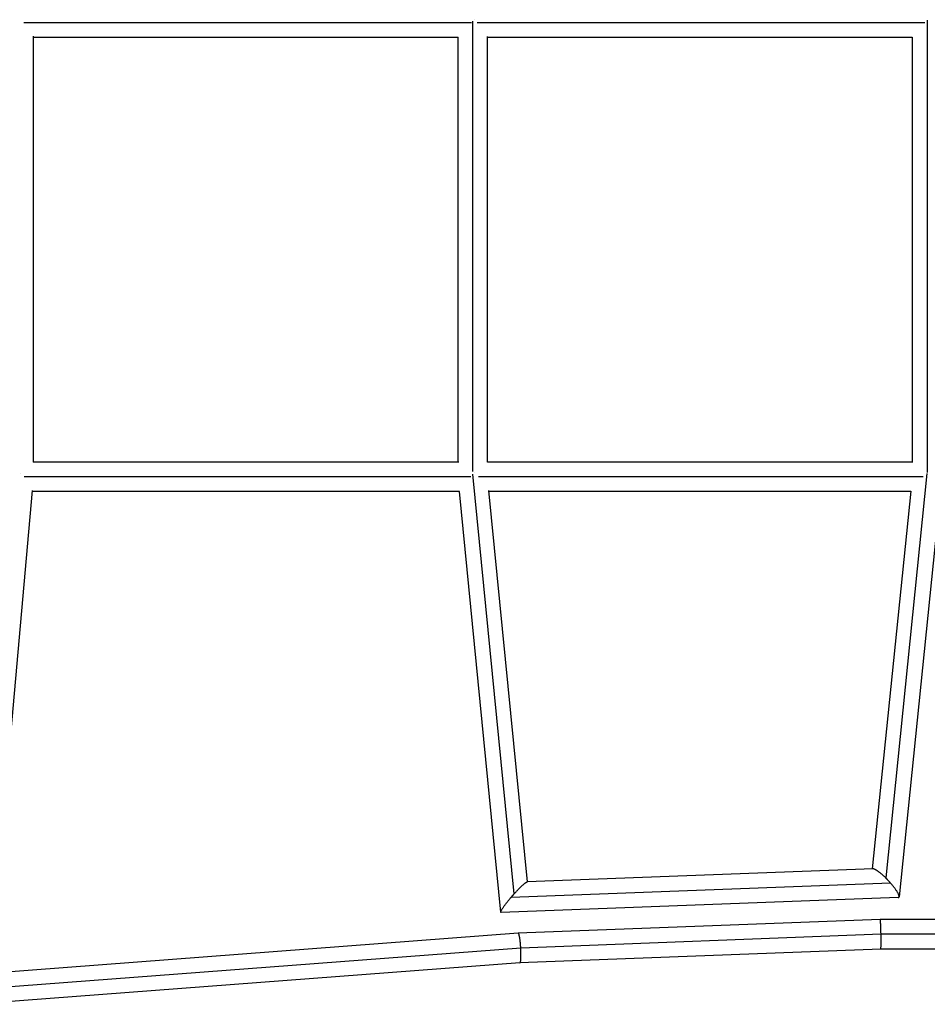
# Model space of a CAD drawing. Units: millimetres. Extents: x -12040 to 10719, y -9925 to 7379.
# Drawn here: x 3686 to 4269, y -7911 to -7278 of the extents above; entities that cross this region are included whole.
import ezdxf

# ---------------------------------------------------------------- set-up
doc = ezdxf.new("R2010")
doc.units = ezdxf.units.MM
doc.header["$LTSCALE"] = 20
doc.layers.add('2d', color=230, linetype='Continuous')

msp = doc.modelspace()

# ---------------------------------------------------------------- linework, layer by layer
at = {"layer": '2d'}
for p, q in [((3688.51, -7280.3), (3976.41, -7280.3)), ((3977.19, -7568.98), (3977.19, -7279.51)), ((3980, -7280.3), (4267.72, -7280.3)), ((4269.24, -7278.78), (4269.24, -7569.53)), ((3694.64, -7289.18), (3694.64, -7562.84)), ((3694.64, -7289.8), (3967.69, -7289.8)), ((3967.69, -7562.84), (3967.69, -7289.76)), ((3986.69, -7562.84), (3986.69, -7289.37)), ((3986.69, -7289.8), (4259.74, -7289.8)), ((4259.74, -7289.67), (4259.74, -7562.84)), ((3968.31, -7562.84), (3694.61, -7562.84)), ((4260.16, -7562.84), (3986.57, -7562.84)), ((3975.85, -7572.34), (3688.84, -7572.34)), ((4003.81, -7840.43), (3977.3, -7570.74)), ((4266.72, -7572.34), (3980.85, -7572.34)), ((4269.17, -7570.13), (4242.66, -7830.21)), ((3693.9, -7581.1), (3667.67, -7876.04)), ((3968.58, -7581.84), (3693.84, -7581.84)), ((3995.16, -7852.26), (3968.57, -7581.75)), ((4012.34, -7832.79), (3987.6, -7581.12)), ((4258.72, -7581.84), (3987.67, -7581.84)), ((4258.75, -7581.51), (4234, -7824.41)), ((4277.86, -7581.48), (4251.28, -7842.25)), ((4234.52, -7824.39), (4012.14, -7832.8)), ((4245.76, -7833.5), (4001.8, -7842.73)), ((4250.71, -7842.79), (3995.38, -7852.45)), ((4239.09, -7856.91), (4006.43, -7865.77)), ((4591.43, -7856.91), (4239.09, -7856.91)), ((4006.42, -7865.77), (3654.93, -7892.51)), ((4239.63, -7866.42), (4008.04, -7875.24)), ((4590.89, -7866.41), (4239.63, -7866.41)), ((4008.04, -7875.28), (3657.6, -7901.95)), ((4239.45, -7875.91), (4007.51, -7884.74)), ((4591.07, -7875.91), (4239.45, -7875.91)), ((4007.51, -7884.74), (3656.73, -7911.43))]:
    msp.add_line(p, q, dxfattribs=at)
for points, weights in [([(3686.85, -7278.58), (3686.85, -7278.58), (3686.85, -7278.58), (3686.85, -7278.58)], [0.847313709601, 0.847347231728, 0.847380756281, 0.847414283262]), ([(3978.21, -7278.5), (3978.22, -7278.5), (3978.23, -7278.5), (3978.23, -7278.5)], [0.902971630193, 0.902292305616, 0.901613839937, 0.900936233155]), ([(3978.12, -7569.86), (3978.14, -7569.86), (3978.16, -7569.86), (3978.18, -7569.86)], [0.913617418477, 0.911905716002, 0.910199335934, 0.908498278273]), ([(3686.74, -7569.97), (3686.73, -7569.97), (3686.72, -7569.97), (3686.71, -7569.97)], [0.856051234129, 0.856984084065, 0.857918771689, 0.858855297]), ([(4242.66, -7830.21), (4239.31, -7826.91), (4235.99, -7824.33), (4234.52, -7824.39)], [1, 0.756772130099, 0.621985046975, 0.595638750628]), ([(4003.81, -7840.43), (4007.48, -7836.34), (4011.1, -7832.84), (4012.14, -7832.8)], [1, 0.72493623864, 0.57849320966, 0.560670913061]), ([(4245.76, -7833.5), (4244.77, -7832.37), (4243.73, -7831.26), (4242.66, -7830.21)], [1, 0.98890562608, 0.98890562608, 1]), ([(4250.71, -7842.79), (4252.72, -7842.71), (4249.97, -7838.29), (4245.76, -7833.5)], [0.595638750628, 0.56289147406, 0.697678557184, 1]), ([(4001.8, -7842.73), (4002.46, -7841.95), (4003.13, -7841.18), (4003.81, -7840.43)], [1, 0.995371068204, 0.995371068204, 1]), ([(3995.38, -7852.45), (3994.12, -7852.49), (3997.5, -7847.77), (4001.8, -7842.73)], [0.560670913061, 0.540379074808, 0.686822103788, 1]), ([(4239.63, -7866.41), (4239.54, -7861.65), (4239.33, -7856.9), (4239.09, -7856.91)], [1, 0.666545903818, 0.499999674195, 0.500361311131]), ([(4008.04, -7875.24), (4007.77, -7870.47), (4007.14, -7865.71), (4006.42, -7865.77)], [1, 0.665824150473, 0.49951448969, 0.50107101765]), ([(4239.45, -7875.91), (4239.69, -7875.9), (4239.72, -7871.16), (4239.63, -7866.42)], [0.500361311131, 0.500722164513, 0.667268394136, 1]), ([(4239.63, -7866.42), (4239.63, -7866.42), (4239.63, -7866.41), (4239.63, -7866.41)], [1, 0.999999826505, 0.999999826505, 1]), ([(4007.51, -7884.74), (4008.22, -7884.68), (4008.31, -7879.98), (4008.04, -7875.28)], [0.50107101765, 0.502613112809, 0.668922773593, 1]), ([(4008.04, -7875.28), (4008.04, -7875.27), (4008.04, -7875.25), (4008.04, -7875.24)], [1, 0.999998501319, 0.999998501319, 1])]:
    msp.add_rational_spline(points, weights, degree=3, dxfattribs=at)

doc.saveas('drawing.dxf')
